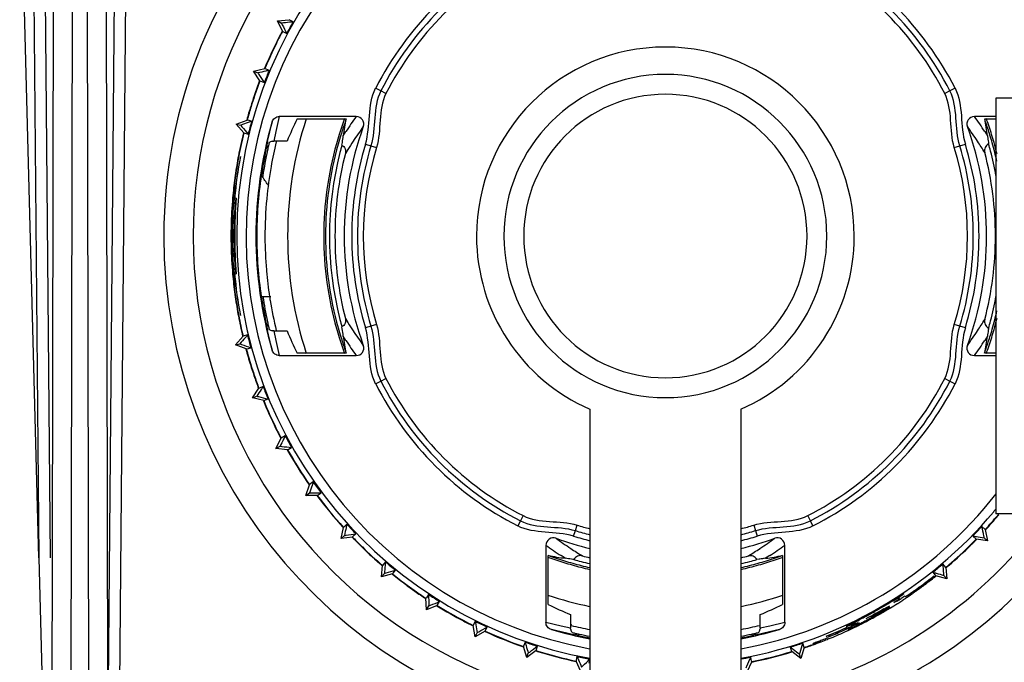
# Model space of a CAD drawing. Units: millimetres. Extents: x -3 to 1189, y 0 to 841.
# Drawn here: x 1077 to 1103, y 575 to 592 of the extents above; entities that cross this region are included whole.
import ezdxf

# ---------------------------------------------------------------- set-up
doc = ezdxf.new("R2010")
doc.units = ezdxf.units.MM
doc.header["$LTSCALE"] = 65.395
doc.layers.add('00_NO_DMX', color=7, linetype='CONTINUOUS')
doc.layers.add('7_ALL_FEATURES', color=7, linetype='CONTINUOUS')

msp = doc.modelspace()

# ---------------------------------------------------------------- linework, layer by layer
at = {"layer": '00_NO_DMX', "color": 9, "linetype": 'Continuous'}
for p, q in [((1077.688, 600.113), (1077.886, 577.457)), ((1077.99, 599.82), (1078.186, 577.46)), ((1078.248, 577.457), (1078.285, 596.927)), ((1079.656, 596.927), (1079.705, 571.648)), ((1078.729, 567.874), (1078.784, 596.832)), ((1079.157, 596.832), (1079.212, 567.879)), ((1079.705, 571.648), (1079.92, 596.273)), ((1080.004, 571.645), (1080.219, 596.27)), ((1086.937, 589.813), (1086.801, 589.882)), ((1102.14, 589.882), (1102.004, 589.813)), ((1087.074, 589.743), (1086.937, 589.813)), ((1102.004, 589.813), (1101.867, 589.743)), ((1084.251, 589.136), (1084.157, 588.736)), ((1083.964, 588.585), (1084.06, 588.993)), ((1083.941, 588.473), (1083.964, 588.585)), ((1083.941, 588.473), (1083.964, 588.585)), ((1084.157, 588.736), (1084.106, 588.485)), ((1085.945, 588.627), (1086.014, 588.736)), ((1102.927, 588.736), (1102.997, 588.627)), ((1083.898, 588.25), (1083.918, 588.362)), ((1083.898, 588.25), (1083.918, 588.362)), ((1086.53, 588.402), (1086.676, 588.357)), ((1086.676, 588.357), (1086.822, 588.313)), ((1102.119, 588.313), (1102.265, 588.357)), ((1102.265, 588.357), (1102.412, 588.402)), ((1086.067, 588.267), (1086.001, 588.159)), ((1086.067, 588.267), (1086.001, 588.159)), ((1083.918, 583.587), (1083.898, 583.699)), ((1083.918, 583.587), (1083.898, 583.698)), ((1086.001, 583.79), (1086.067, 583.682)), ((1086.001, 583.79), (1086.067, 583.682)), ((1086.822, 583.636), (1086.676, 583.591)), ((1102.265, 583.591), (1102.119, 583.636)), ((1083.964, 583.364), (1083.941, 583.475)), ((1083.964, 583.364), (1083.941, 583.475)), ((1084.06, 582.956), (1083.964, 583.364)), ((1084.106, 583.464), (1084.157, 583.213)), ((1086.676, 583.591), (1086.53, 583.546)), ((1102.412, 583.546), (1102.265, 583.591)), ((1084.157, 583.213), (1084.251, 582.813)), ((1086.014, 583.213), (1085.945, 583.321)), ((1102.997, 583.321), (1102.927, 583.213)), ((1086.801, 582.067), (1086.937, 582.136)), ((1086.937, 582.136), (1087.074, 582.206)), ((1101.867, 582.206), (1102.004, 582.136)), ((1102.004, 582.136), (1102.14, 582.067)), ((1090.632, 578.441), (1090.563, 578.305)), ((1090.702, 578.578), (1090.632, 578.441)), ((1098.309, 578.441), (1098.239, 578.578)), ((1098.378, 578.305), (1098.309, 578.441)), ((1092.043, 578.033), (1092.088, 578.18)), ((1092.088, 578.18), (1092.132, 578.326)), ((1096.809, 578.326), (1096.854, 578.18)), ((1096.854, 578.18), (1096.898, 578.033)), ((1078.237, 571.648), (1078.248, 577.457)), ((1091.817, 577.448), (1091.709, 577.518)), ((1097.232, 577.518), (1097.124, 577.448)), ((1091.309, 575.755), (1091.709, 575.661)), ((1091.86, 575.468), (1091.452, 575.564)), ((1091.709, 575.661), (1091.96, 575.61)), ((1096.981, 575.61), (1097.232, 575.661)), ((1097.489, 575.564), (1097.081, 575.468)), ((1097.232, 575.661), (1097.632, 575.755)), ((1091.967, 575.445), (1091.86, 575.468)), ((1091.967, 575.445), (1091.86, 575.468)), ((1092.181, 575.404), (1092.074, 575.424)), ((1092.181, 575.404), (1092.074, 575.424)), ((1096.867, 575.424), (1096.76, 575.404)), ((1096.867, 575.424), (1096.76, 575.404)), ((1097.081, 575.468), (1096.974, 575.445)), ((1097.081, 575.468), (1096.974, 575.445))]:
    msp.add_line(p, q, dxfattribs=at)
at = {"layer": '00_NO_DMX', "color": 7, "linetype": 'Continuous'}
for p, q in [((1077.886, 577.457), (1077.378, 596.903)), ((1084.203, 591.666), (1084.508, 591.697)), ((1084.525, 591.687), (1084.508, 591.697)), ((1084.338, 591.391), (1084.203, 591.666)), ((1084.203, 591.666), (1084.309, 591.607)), ((1084.615, 591.637), (1084.525, 591.687)), ((1084.338, 591.391), (1084.342, 591.389)), ((1084.342, 591.389), (1084.446, 591.331)), ((1083.571, 590.334), (1083.869, 590.403)), ((1083.983, 590.357), (1083.869, 590.403)), ((1083.739, 590.078), (1083.571, 590.334)), ((1083.571, 590.334), (1083.683, 590.289)), ((1083.739, 590.078), (1083.758, 590.071)), ((1083.758, 590.071), (1083.853, 590.033)), ((1086.288, 589.136), (1084.251, 589.136)), ((1103.221, 589.136), (1102.653, 589.136)), ((1083.11, 588.934), (1083.397, 589.04)), ((1083.11, 588.934), (1083.309, 588.701)), ((1083.11, 588.934), (1083.228, 588.903)), ((1083.416, 589.035), (1083.397, 589.04)), ((1083.516, 589.009), (1083.416, 589.035)), ((1084.725, 589.075), (1086.018, 589.075)), ((1102.924, 589.075), (1103.221, 589.075)), ((1083.309, 588.701), (1083.428, 588.67)), ((1084.455, 588.485), (1084.106, 588.485)), ((1084.172, 588.485), (1084.167, 588.465)), ((1084.174, 588.485), (1084.168, 588.465)), ((1083.112, 586.974), (1083.068, 586.974)), ((1082.998, 585.974), (1083.039, 585.974)), ((1083.068, 584.974), (1083.112, 584.974)), ((1083.909, 585.076), (1083.91, 585.063)), ((1083.91, 585.063), (1083.911, 585.049)), ((1083.911, 585.076), (1083.911, 585.063)), ((1083.911, 585.063), (1083.911, 585.049)), ((1083.774, 584.375), (1083.815, 584.375)), ((1083.815, 584.375), (1084.026, 584.375)), ((1083.41, 583.356), (1083.29, 583.326)), ((1084.106, 583.464), (1084.455, 583.464)), ((1084.17, 583.474), (1084.173, 583.462)), ((1084.178, 583.476), (1084.18, 583.464)), ((1083.09, 583.095), (1083.29, 583.326)), ((1083.09, 583.095), (1083.207, 583.124)), ((1083.376, 582.987), (1083.09, 583.095)), ((1083.376, 582.987), (1083.396, 582.992)), ((1083.396, 582.992), (1083.496, 583.017)), ((1086.018, 582.874), (1084.725, 582.874)), ((1103.221, 582.874), (1102.924, 582.874)), ((1084.251, 582.813), (1086.288, 582.813)), ((1102.653, 582.813), (1103.221, 582.813)), ((1083.54, 581.691), (1083.711, 581.945)), ((1083.728, 581.952), (1083.711, 581.945)), ((1083.825, 581.99), (1083.728, 581.952)), ((1083.54, 581.691), (1083.653, 581.735)), ((1083.838, 581.62), (1083.54, 581.691)), ((1083.838, 581.62), (1083.953, 581.664)), ((1092.471, 581.392), (1092.471, 575.057)), ((1096.471, 581.392), (1096.471, 574.808)), ((1084.163, 580.355), (1084.3, 580.629)), ((1084.301, 580.629), (1084.3, 580.629)), ((1084.408, 580.688), (1084.301, 580.629)), ((1084.163, 580.355), (1084.27, 580.413)), ((1084.468, 580.321), (1084.163, 580.355)), ((1084.468, 580.321), (1084.484, 580.33)), ((1084.484, 580.33), (1084.576, 580.38)), ((1085.15, 579.468), (1085.054, 579.398)), ((1084.949, 579.107), (1085.051, 579.396)), ((1085.054, 579.398), (1085.051, 579.396)), ((1085.255, 579.112), (1085.355, 579.184)), ((1084.949, 579.107), (1085.047, 579.178)), ((1085.255, 579.112), (1084.949, 579.107)), ((1085.255, 579.112), (1085.255, 579.112)), ((1085.885, 577.968), (1085.949, 578.267)), ((1085.965, 578.282), (1085.949, 578.267)), ((1086.039, 578.351), (1085.965, 578.282)), ((1102.925, 578.22), (1102.849, 578.293)), ((1102.938, 578.208), (1102.925, 578.22)), ((1102.938, 578.208), (1103, 577.908)), ((1085.885, 577.968), (1085.974, 578.051)), ((1086.188, 578.011), (1085.885, 577.968)), ((1086.188, 578.011), (1086.192, 578.015)), ((1086.192, 578.015), (1086.278, 578.095)), ((1102.608, 578.038), (1102.698, 577.954)), ((1103, 577.908), (1102.698, 577.954)), ((1103, 577.908), (1102.912, 577.992)), ((1091.309, 577.791), (1091.309, 575.755)), ((1097.632, 575.755), (1097.632, 577.791)), ((1077.886, 577.457), (1078.012, 572.643)), ((1087.061, 577.355), (1086.982, 577.26)), ((1091.37, 576.229), (1091.37, 577.521)), ((1097.124, 577.448), (1096.892, 577.415)), ((1097.571, 577.521), (1097.571, 576.229)), ((1086.956, 576.955), (1086.982, 577.26)), ((1087.265, 577.053), (1087.33, 577.131)), ((1101.898, 577.208), (1101.82, 577.303)), ((1101.898, 577.208), (1101.922, 576.903)), ((1086.956, 576.955), (1087.034, 577.048)), ((1087.251, 577.036), (1086.956, 576.955)), ((1087.251, 577.036), (1087.265, 577.053)), ((1101.549, 577.081), (1101.611, 577.006)), ((1101.611, 577.006), (1101.616, 577)), ((1101.616, 577), (1101.627, 576.986)), ((1101.922, 576.903), (1101.627, 576.986)), ((1101.922, 576.903), (1101.845, 576.997)), ((1101.098, 576.618), (1101.043, 576.58)), ((1088.143, 576.405), (1088.134, 576.39)), ((1088.146, 576.084), (1088.134, 576.39)), ((1088.2, 576.494), (1088.143, 576.405)), ((1100.83, 576.438), (1100.811, 576.426)), ((1100.839, 576.424), (1100.843, 576.427)), ((1100.843, 576.427), (1100.847, 576.429)), ((1088.428, 576.202), (1088.146, 576.084)), ((1088.146, 576.084), (1088.211, 576.187)), ((1088.428, 576.202), (1088.495, 576.305)), ((1100.025, 576.052), (1100.013, 576.045)), ((1100.033, 576.057), (1100.025, 576.052)), ((1100.034, 576.054), (1100.026, 576.05)), ((1100.413, 576.16), (1100.404, 576.154)), ((1091.96, 575.959), (1091.96, 575.706)), ((1096.981, 575.709), (1096.981, 575.959)), ((1099.788, 575.858), (1099.801, 575.865)), ((1100.014, 576.043), (1100.026, 576.05)), ((1100.061, 576.005), (1100.068, 576.009)), ((1100.068, 575.992), (1100.083, 576)), ((1089.438, 575.783), (1089.385, 575.672)), ((1089.435, 575.37), (1089.385, 575.672)), ((1089.701, 575.521), (1089.708, 575.537)), ((1089.708, 575.537), (1089.754, 575.633)), ((1091.953, 575.678), (1091.978, 575.672)), ((1091.96, 575.706), (1091.985, 575.699)), ((1091.96, 575.706), (1091.96, 575.61)), ((1096.981, 575.61), (1096.981, 575.709)), ((1099.392, 575.721), (1099.29, 575.67)), ((1099.418, 575.733), (1099.392, 575.721)), ((1099.428, 575.728), (1099.424, 575.736)), ((1089.701, 575.521), (1089.435, 575.37)), ((1089.435, 575.37), (1089.487, 575.479)), ((1098.58, 575.271), (1098.573, 575.268)), ((1098.6, 575.279), (1098.58, 575.271)), ((1098.727, 575.386), (1098.729, 575.384)), ((1098.782, 575.354), (1098.777, 575.352)), ((1098.786, 575.37), (1098.787, 575.368)), ((1090.718, 575.121), (1090.716, 575.115)), ((1090.804, 574.822), (1090.716, 575.115)), ((1090.755, 575.232), (1090.718, 575.121)), ((1091.049, 575.006), (1091.087, 575.123)), ((1092.471, 575.057), (1092.471, 574.808)), ((1097.778, 575.1), (1097.814, 574.988)), ((1098.149, 575.089), (1098.059, 574.797)), ((1098.149, 575.089), (1098.112, 575.207)), ((1091.049, 575.006), (1090.804, 574.822)), ((1090.804, 574.822), (1090.842, 574.937)), ((1092.111, 574.751), (1092.107, 574.73)), ((1092.13, 574.851), (1092.111, 574.751)), ((1092.452, 574.67), (1092.471, 574.768)), ((1092.471, 574.808), (1092.471, 571.392)), ((1096.471, 574.808), (1096.471, 571.392)), ((1096.753, 574.731), (1096.733, 574.835)), ((1097.814, 574.988), (1097.816, 574.982)), ((1098.059, 574.797), (1097.816, 574.982)), ((1098.059, 574.797), (1098.022, 574.912)), ((1092.229, 574.453), (1092.107, 574.73)), ((1096.756, 574.714), (1096.63, 574.435)), ((1096.756, 574.714), (1096.753, 574.731))]:
    msp.add_line(p, q, dxfattribs=at)
at = {"layer": '00_NO_DMX', "color": 9, "linetype": 'Continuous'}
for points in [[(1083.964, 588.585), (1083.994, 588.721), (1084.026, 588.857), (1084.06, 588.992)], [(1084.06, 582.956), (1084.026, 583.092), (1083.994, 583.228), (1083.964, 583.364)], [(1091.86, 575.468), (1091.724, 575.498), (1091.588, 575.53), (1091.453, 575.563)], [(1097.489, 575.563), (1097.353, 575.53), (1097.217, 575.498), (1097.081, 575.468)]]:
    msp.add_lwpolyline(points, dxfattribs=at)
at = {"layer": '00_NO_DMX', "color": 7, "linetype": 'Continuous'}
msp.add_lwpolyline([(1097.124, 577.448), (1097.052, 577.438), (1096.974, 577.427), (1096.892, 577.415)], dxfattribs=at)
for centre, radius, start, end in [((1094.471, 585.974), 12.5, 72.0218, 260.7931), ((1094.471, 585.974), 11.347, 90, 180), ((1094.471, 585.974), 11.347, 22.5451, 90), ((1094.471, 585.974), 13.279, 135.3805, 180), ((1094.471, 585.974), 8.607, 117, 153), ((1094.471, 585.974), 8.607, 27, 63), ((1094.471, 585.974), 8.455, 117, 153), ((1094.471, 585.974), 8.301, 117, 153), ((1094.471, 585.974), 8.301, 27, 63), ((1094.471, 585.974), 8.455, 27, 63), ((1094.471, 585.974), 11.367, 150.1227, 151.8773), ((1094.471, 585.974), 11.5, 152.1686, 153.6697), ((1094.471, 585.974), 11.49, 152.1707, 153.672), ((1094.471, 585.974), 11.5, 151.8715, 152.1686), ((1094.471, 585.974), 11.49, 151.8726, 152.1707), ((1094.471, 585.974), 11.5, 153.6697, 157.3209), ((1094.471, 585.974), 11.49, 153.672, 157.3274), ((1094.471, 585.974), 5, 0, 180), ((1094.471, 585.974), 11.367, 157.3227, 159.0773), ((1094.471, 585.974), 4.275, 0, 180), ((1094.471, 585.974), 11.5, 159.0706, 161.1644), ((1094.471, 585.974), 11.49, 159.0726, 161.166), ((1094.471, 585.974), 11.5, 161.1644, 162.6589), ((1094.471, 585.974), 11.49, 161.166, 162.6602), ((1094.471, 585.974), 3.75, 0, 180), ((1094.471, 585.974), 11.5, 162.6589, 164.5211), ((1094.471, 585.974), 11.49, 162.6602, 164.5274), ((1086.288, 588.937), 0.199, 340.008, 90.0054), ((1102.653, 588.937), 0.199, 89.9936, 199.9686), ((1094.471, 585.974), 11.367, 164.5227, 166.2773), ((1094.471, 585.974), 10.84, 163.8343, 180), ((1094.471, 585.974), 10, 161.9133, 180), ((1094.471, 585.974), 9.045, 159.9227, 162.7481), ((1094.471, 585.974), 8.997, 160.3805, 162.729), ((1094.471, 585.974), 8.504, 160.0957, 180), ((1094.471, 585.974), 8.504, 0, 19.9049), ((1094.234, 587.429), 8.845, 7.7892, 10.7252), ((1094.471, 585.974), 8.997, 17.2681, 19.5932), ((1094.471, 585.974), 9.045, 17.2552, 20.0767), ((1094.471, 585.974), 11.5, 166.2688, 169.416), ((1094.471, 585.974), 11.49, 166.2726, 169.4245), ((1094.471, 585.974), 9.045, 162.7481, 164.3301), ((1094.471, 585.974), 8.997, 162.729, 164.3182), ((1094.471, 585.974), 8.997, 15.8851, 17.2681), ((1094.471, 585.974), 9.045, 15.8806, 17.2552), ((1084.094, 588.206), 0.202, 130.3851, 142.7567), ((1094.471, 585.974), 10.775, 167.2093, 167.8524), ((1094.471, 585.974), 10.775, 167.0603, 167.2086), ((1094.471, 585.974), 10.775, 166.7636, 167.0603), ((1084.107, 588.286), 0.199, 115.7994, 128.64), ((1084.107, 588.285), 0.2, 102.9394, 115.7393), ((1094.48, 585.972), 10.61, 166.4112, 170.0046), ((1094.471, 585.974), 9.045, 164.3301, 180), ((1094.471, 585.974), 8.997, 164.3182, 180), ((1094.471, 585.974), 8.893, 164.3089, 165.6138), ((1094.471, 585.974), 8.304, 163, 180), ((1094.471, 585.974), 8.151, 163, 180), ((1094.471, 585.974), 7.998, 163, 197), ((1094.471, 585.974), 7.998, 343, 17), ((1094.471, 585.974), 8.151, 0, 17), ((1094.471, 585.974), 8.304, 0, 17), ((1094.471, 585.974), 8.897, 14.6219, 15.8996), ((1094.471, 585.974), 8.997, 12.6898, 15.8851), ((1094.471, 585.974), 9.045, 13.9004, 15.8806), ((1094.471, 585.974), 11.446, 169.4262, 174.9885), ((1094.471, 585.974), 11.5, 169.416, 169.683), ((1094.471, 585.974), 11.49, 169.4245, 169.6849), ((1094.471, 585.974), 10.815, 167.8529, 171.4935), ((1094.471, 585.974), 10.775, 167.8524, 171.4955), ((1094.471, 585.974), 8.893, 165.6138, 194.3862), ((1094.471, 585.974), 8.747, 165.5389, 180), ((1094.471, 585.974), 8.738, 0, 14.6487), ((1094.471, 585.974), 8.897, 10.3714, 14.6219), ((1094.471, 585.974), 11.5, 169.683, 172.3231), ((1094.471, 585.974), 11.49, 169.6849, 172.3264), ((1094.452, 585.977), 10.581, 170.0038, 174.656), ((1094.485, 585.973), 10.831, 171.4982, 179.9927), ((1081.452, 585.722), 2.97, 37.5131, 38.5835), ((1081.444, 585.716), 2.98, 32.0035, 37.5109), ((1094.471, 585.974), 10.775, 171.4955, 171.6986), ((1094.471, 585.974), 11.5, 172.3231, 174.9576), ((1094.471, 585.974), 11.49, 172.3264, 174.9559), ((1094.471, 585.974), 11.5, 174.9576, 178.6634), ((1094.471, 585.974), 11.49, 175.4242, 178.6743), ((1094.471, 585.974), 11.49, 174.9559, 175.4242), ((1094.471, 585.974), 11.402, 174.9693, 180), ((1094.493, 585.975), 10.622, 174.6679, 180.1844), ((1094.471, 585.974), 11.5, 178.6634, 179.9613), ((1094.471, 585.974), 11.49, 178.6743, 180), ((1094.471, 585.974), 13.279, 180, 261.3127), ((1094.471, 585.974), 11.5, 179.9613, 180), ((1094.471, 585.974), 11.5, 180, 180.0384), ((1094.471, 585.974), 11.5, 180.0384, 181.3122), ((1094.471, 585.974), 11.49, 180, 181.3037), ((1094.471, 585.974), 11.402, 180, 185.0307), ((1094.471, 585.974), 11.347, 180, 259.845), ((1094.471, 585.974), 10.84, 180, 196.1656), ((1094.485, 585.975), 10.831, 180.0044, 188.4989), ((1094.471, 585.974), 10, 180, 198.0834), ((1094.471, 585.974), 9.045, 180, 195.6743), ((1094.471, 585.974), 8.997, 180, 195.6777), ((1094.471, 585.974), 8.747, 180, 194.4611), ((1094.471, 585.974), 8.504, 180, 199.9049), ((1094.471, 585.974), 8.304, 180, 197), ((1094.471, 585.974), 8.151, 180, 197), ((1094.471, 585.974), 5, 180, 246.4218), ((1094.471, 585.974), 4.275, 180, 360), ((1094.471, 585.974), 3.75, 180, 360), ((1094.471, 585.974), 5, 293.5782, 360), ((1094.471, 585.974), 8.151, 343, 360), ((1094.471, 585.974), 8.304, 343, 360), ((1094.471, 585.974), 8.504, 340.0957, 360), ((1094.471, 585.974), 8.738, 345.351, 360), ((1094.471, 585.974), 11.5, 181.3122, 185.02), ((1094.471, 585.974), 11.49, 181.3037, 184.4424), ((1094.505, 585.974), 10.634, 180.1766, 184.8422), ((1094.471, 585.974), 11.5, 185.02, 187.7238), ((1094.471, 585.974), 11.49, 184.4424, 185.0172), ((1094.471, 585.974), 11.49, 185.0172, 187.7233), ((1094.471, 585.974), 11.446, 185.0115, 190.5738), ((1094.433, 585.969), 10.562, 184.9987, 188.7114), ((1094.471, 585.974), 11.5, 187.7238, 190.3121), ((1094.471, 585.974), 11.49, 187.7233, 190.3123), ((1094.471, 585.974), 10.815, 188.5065, 192.1471), ((1094.471, 585.974), 10.775, 188.5387, 192.1474), ((1094.468, 585.974), 10.598, 188.7097, 189.2447), ((1094.479, 585.976), 10.608, 189.2462, 193.6442), ((1094.471, 585.974), 8.897, 345.378, 349.6286), ((1094.471, 585.974), 11.5, 190.3121, 190.581), ((1094.471, 585.974), 11.49, 190.3123, 190.5743), ((1094.471, 585.974), 8.997, 344.1109, 347.3034), ((1094.471, 585.974), 11.5, 190.581, 193.3259), ((1094.471, 585.974), 11.49, 190.5743, 193.3274), ((1084.095, 583.743), 0.203, 217.2171, 229.5769), ((1094.471, 585.974), 10.775, 192.1474, 192.7908), ((1094.471, 585.974), 8.893, 194.3862, 195.691), ((1094.471, 585.974), 8.897, 344.1005, 345.378), ((1094.471, 585.974), 9.045, 344.1238, 346.1009), ((1094.471, 585.974), 11.367, 193.3227, 195.0773), ((1094.471, 585.974), 10.775, 192.7908, 192.9393), ((1094.471, 585.974), 10.775, 192.9393, 193.2364), ((1084.107, 583.663), 0.199, 231.3609, 244.1997), ((1084.107, 583.664), 0.2, 244.2604, 257.0608), ((1094.471, 585.974), 9.045, 195.6743, 197.2552), ((1094.471, 585.974), 8.997, 195.6777, 197.2681), ((1094.471, 585.974), 8.997, 342.729, 344.1109), ((1094.471, 585.974), 9.045, 342.7481, 344.1238), ((1094.471, 585.974), 9.045, 197.2552, 200.0767), ((1094.471, 585.974), 8.997, 197.2681, 199.5932), ((1094.233, 584.52), 8.845, 349.2748, 352.2108), ((1094.471, 585.974), 8.997, 340.3805, 342.729), ((1094.471, 585.974), 9.045, 339.9227, 342.7481), ((1094.471, 585.974), 11.5, 195.075, 197.209), ((1094.471, 585.974), 11.49, 195.0726, 197.2089), ((1086.288, 583.011), 0.199, 269.9936, 19.9686), ((1102.653, 583.011), 0.199, 160.008, 270.0054), ((1094.471, 585.974), 11.5, 197.209, 198.7013), ((1094.471, 585.974), 11.49, 197.2089, 198.7011), ((1094.471, 585.974), 11.5, 198.7013, 200.5256), ((1094.471, 585.974), 11.49, 198.7011, 200.5274), ((1094.471, 585.974), 8.607, 207, 243), ((1094.471, 585.974), 8.455, 207, 243), ((1094.471, 585.974), 8.301, 207, 243), ((1094.471, 585.974), 8.301, 297, 333), ((1094.471, 585.974), 8.455, 297, 333), ((1094.471, 585.974), 8.607, 297, 333), ((1094.471, 585.974), 11.367, 200.5227, 202.2773), ((1094.471, 585.974), 11.5, 202.2746, 206.2122), ((1094.471, 585.974), 11.49, 202.2726, 206.2108), ((1094.471, 585.974), 11.5, 206.2122, 206.9851), ((1094.471, 585.974), 11.49, 206.2108, 207.7274), ((1094.471, 585.974), 11.5, 206.9851, 207.7283), ((1094.471, 585.974), 11.367, 207.7227, 209.4773), ((1094.471, 585.974), 11.5, 209.4695, 214.9242), ((1094.471, 585.974), 11.49, 209.4726, 214.9274), ((1094.471, 585.974), 11.367, 214.9227, 216.6773), ((1094.471, 585.974), 11.5, 216.6691, 222.1272), ((1094.471, 585.974), 11.49, 216.6726, 222.1274), ((1094.471, 585.974), 11.347, 280.155, 320), ((1094.471, 585.974), 11.347, 320, 320.5081), ((1094.471, 585.974), 11.49, 317.4726, 319.971), ((1094.471, 585.974), 11.5, 317.4706, 319.9731), ((1094.471, 585.974), 11.49, 319.971, 320.224), ((1094.471, 585.974), 11.5, 319.9731, 320.133), ((1094.471, 585.974), 11.367, 222.1227, 223.8773), ((1094.471, 585.974), 8.151, 253, 255.7961), ((1094.471, 585.974), 7.998, 253, 255.5182), ((1094.471, 585.974), 7.998, 284.4818, 287), ((1094.471, 585.974), 8.151, 284.2039, 287), ((1094.471, 585.974), 11.367, 315.7227, 317.4773), ((1094.471, 585.974), 11.5, 223.8737, 224.2335), ((1094.471, 585.974), 11.49, 223.8726, 224.2338), ((1094.471, 585.974), 11.5, 224.2335, 225.7261), ((1094.471, 585.974), 11.49, 224.2338, 225.7259), ((1091.507, 577.791), 0.199, 70.005, 180.0048), ((1094.471, 585.974), 8.504, 250.0958, 256.398), ((1094.471, 585.974), 8.304, 253, 256.0633), ((1094.471, 585.974), 8.304, 283.9367, 287), ((1094.471, 585.974), 8.504, 283.602, 289.9046), ((1097.434, 577.791), 0.199, 359.995, 109.9746), ((1094.471, 585.974), 11.49, 314.2467, 315.7274), ((1094.471, 585.974), 11.5, 315.0274, 315.7272), ((1094.471, 585.974), 11.5, 225.7261, 229.3281), ((1094.471, 585.974), 11.49, 225.7259, 229.3274), ((1094.471, 585.974), 12.5, 279.2069, 318.0898), ((1094.471, 585.974), 11.49, 310.2726, 314.2467), ((1094.471, 585.974), 11.5, 310.2703, 314.2462), ((1094.471, 585.974), 11.5, 314.2462, 315.0274), ((1094.471, 585.974), 9.045, 249.8599, 252.6981), ((1093.016, 586.212), 8.845, 259.2748, 262.2108), ((1094.471, 585.974), 8.997, 249.8552, 251.285), ((1094.471, 585.974), 8.997, 251.285, 252.7102), ((1094.471, 585.974), 8.997, 252.7102, 254.1773), ((1094.471, 585.974), 8.895, 254.204, 255.4708), ((1094.471, 585.974), 8.895, 255.4708, 256.9945), ((1094.471, 585.974), 8.743, 255.445, 256.7688), ((1094.471, 585.974), 8.743, 283.2312, 284.555), ((1094.471, 585.974), 8.895, 283.0055, 284.5292), ((1094.471, 585.974), 8.895, 284.5292, 285.796), ((1094.471, 585.974), 8.997, 285.8264, 287.2929), ((1095.925, 586.211), 8.845, 277.7892, 280.7252), ((1094.471, 585.974), 8.997, 287.2929, 288.7319), ((1094.471, 585.974), 9.045, 287.298, 290.1378), ((1094.471, 585.974), 8.997, 288.7319, 290.1462), ((1094.471, 585.974), 11.367, 229.3227, 231.0773), ((1094.471, 585.974), 9.045, 252.6981, 254.1569), ((1094.471, 585.974), 9.045, 254.1569, 257.2017), ((1094.471, 585.974), 8.997, 254.1773, 257.1368), ((1094.471, 585.974), 8.997, 282.8668, 285.8264), ((1094.471, 585.974), 9.045, 282.7946, 285.8387), ((1094.471, 585.974), 9.045, 285.8387, 287.298), ((1094.471, 585.974), 11.367, 308.5227, 310.2773), ((1094.471, 585.974), 11.5, 231.0768, 233.289), ((1094.471, 585.974), 11.49, 231.0726, 233.2884), ((1094.471, 585.974), 11.49, 306.022, 307.555), ((1094.471, 585.974), 11.5, 306.0766, 307.5586), ((1093.794, 586.814), 12.543, 306.4759, 308.3721), ((1094.471, 585.974), 11.49, 307.555, 308.3191), ((1094.471, 585.974), 11.5, 307.5586, 308.327), ((1094.471, 585.974), 11.49, 308.3191, 308.5274), ((1094.471, 585.974), 11.5, 308.327, 308.5228), ((1094.471, 585.974), 11.5, 233.289, 234.8006), ((1094.471, 585.974), 11.49, 233.2884, 234.8), ((1094.471, 585.974), 11.5, 234.8006, 236.5258), ((1094.471, 585.974), 11.49, 234.8, 236.5274), ((1094.471, 585.974), 13.279, 278.6872, 315.6438), ((1091.444, 590.75), 17.115, 303.4283, 304.1145), ((1094.471, 585.974), 11.5, 304.903, 305.3029), ((1093.546, 587.154), 12.963, 305.6329, 306.2646), ((1094.471, 585.974), 11.49, 305.3055, 306.022), ((1094.471, 585.974), 11.5, 305.3029, 306.0175), ((1093.852, 586.736), 12.446, 306.2671, 306.476), ((1094.471, 585.974), 11.5, 306.0175, 306.0766), ((1094.471, 585.974), 11.367, 236.5227, 238.2773), ((1094.471, 585.974), 10, 251.8776, 258.4335), ((1094.471, 585.974), 10, 281.5703, 288.1234), ((1092.427, 589.405), 15.365, 301.5473, 301.9726), ((1095.959, 583.511), 8.506, 302.3114, 303.5622), ((1095.857, 583.67), 8.739, 302.235, 303.4743), ((1090.15, 593.05), 19.663, 301.9765, 302.2219), ((1096.156, 583.206), 8.204, 302.8206, 303.5147), ((1094.471, 585.974), 11.5, 302.3287, 302.9713), ((1094.471, 585.974), 11.5, 302.9713, 303.5349), ((1094.471, 585.974), 11.5, 303.5349, 303.662), ((1092.928, 588.515), 14.433, 303.1981, 303.3997), ((1094.471, 585.974), 11.5, 303.662, 303.8295), ((1094.471, 585.974), 11.5, 303.8295, 304.1519), ((1094.471, 585.974), 11.5, 304.1519, 304.903), ((1094.471, 585.974), 11.5, 238.274, 242.3281), ((1094.471, 585.974), 11.49, 238.2726, 242.3274), ((1093.688, 587.347), 12.951, 299.335, 301.5563), ((1094.819, 585.354), 10.718, 299.6864, 300.4815), ((1095.054, 584.938), 10.253, 299.6945, 300.6401), ((1094.835, 585.326), 10.701, 299.6873, 300.4842), ((1094.471, 585.974), 11.473, 299.6663, 300.4064), ((1094.471, 585.974), 11.5, 299.7365, 300.4104), ((1095.033, 584.988), 10.309, 300.4869, 300.6505), ((1094.471, 585.974), 11.473, 300.4064, 300.5544), ((1095.592, 584.03), 9.198, 300.6406, 301.5599), ((1095.153, 584.787), 10.075, 300.6502, 300.8616), ((1094.471, 585.974), 11.5, 300.4104, 300.5587), ((1094.471, 585.974), 11.473, 300.5544, 300.9979), ((1094.471, 585.974), 11.5, 300.5587, 301.0004), ((1095.152, 584.788), 10.077, 300.8627, 301.1651), ((1094.471, 585.974), 11.473, 300.9979, 301.1424), ((1094.471, 585.974), 11.5, 301.0004, 301.1488), ((1094.471, 585.974), 11.5, 301.1488, 301.1944), ((1094.471, 585.974), 11.5, 301.1944, 302.2918), ((1094.471, 585.974), 11.5, 302.2918, 302.3287), ((1094.471, 585.974), 11.49, 242.3274, 243.7274), ((1095.611, 583.804), 8.932, 295.2973, 296.5794), ((1092.749, 589.228), 15.053, 296.6054, 296.8789), ((1093.819, 587.146), 12.712, 296.8212, 299.1591), ((1094.471, 585.974), 11.473, 296.9467, 297.5789), ((1094.471, 585.974), 11.473, 297.5789, 297.7276), ((1094.471, 585.974), 11.5, 297.6065, 297.7532), ((1095.023, 584.973), 10.286, 297.6829, 298.1015), ((1094.471, 585.974), 11.473, 297.7276, 297.9856), ((1094.471, 585.974), 11.5, 297.7532, 298.2065), ((1094.471, 585.974), 11.473, 297.9856, 298.1866), ((1094.904, 585.195), 10.538, 298.1004, 298.2694), ((1094.471, 585.974), 11.473, 298.1866, 298.3287), ((1094.801, 585.388), 10.756, 298.2705, 298.9565), ((1094.82, 585.354), 10.733, 298.2537, 298.9539), ((1094.471, 585.974), 11.5, 298.2065, 298.3424), ((1094.471, 585.974), 11.473, 298.3287, 298.9809), ((1094.471, 585.974), 11.5, 298.3424, 298.9957), ((1094.759, 585.464), 10.843, 298.9552, 299.1511), ((1094.743, 585.494), 10.893, 298.9517, 299.1471), ((1094.471, 585.974), 11.473, 298.9809, 299.1661), ((1094.768, 585.448), 10.825, 299.1511, 299.273), ((1094.471, 585.974), 11.5, 298.9957, 299.1904), ((1094.747, 585.487), 10.885, 299.1471, 299.2699), ((1094.471, 585.974), 11.473, 299.1661, 299.2814), ((1094.719, 585.528), 10.919, 299.3335, 299.6895), ((1094.471, 585.974), 11.5, 299.1904, 299.2908), ((1094.471, 585.974), 11.473, 299.2814, 299.564), ((1094.762, 585.452), 10.847, 299.3734, 299.6903), ((1094.471, 585.974), 11.5, 299.2908, 299.5166), ((1094.471, 585.974), 11.473, 299.564, 299.6663), ((1094.471, 585.974), 11.5, 299.5166, 299.6694), ((1094.471, 585.974), 11.5, 299.6694, 299.7365), ((1094.471, 585.974), 11.5, 242.3281, 243.1138), ((1094.471, 585.974), 11.5, 243.1138, 243.7284), ((1094.471, 585.974), 11.367, 243.7227, 245.4773), ((1094.471, 585.974), 10.84, 253.8343, 259.3674), ((1092.16, 575.611), 0.2, 192.9395, 205.7394), ((1094.47, 585.971), 10.597, 256.3973, 259.1216), ((1094.471, 585.974), 10.84, 280.6326, 286.1655), ((1094.471, 585.976), 10.601, 280.9077, 283.6265), ((1096.781, 575.611), 0.2, 334.2604, 347.0608), ((1094.471, 585.974), 11.412, 291.9004, 294.7414), ((1094.471, 585.974), 11.415, 292.5088, 294.8941), ((1094.471, 585.974), 11.449, 294.088, 294.9072), ((1094.471, 585.974), 11.451, 294.0894, 294.9072), ((1094.471, 585.974), 11.5, 294.381, 294.8607), ((1094.471, 585.974), 11.412, 294.7414, 294.8942), ((1094.471, 585.974), 11.473, 294.9065, 295.0354), ((1094.471, 585.974), 11.5, 294.8607, 294.8999), ((1094.471, 585.974), 11.5, 294.8999, 295.0303), ((1094.471, 585.974), 11.453, 295.0631, 295.509), ((1094.471, 585.974), 11.473, 295.0354, 295.0718), ((1094.471, 585.974), 11.475, 295.0726, 295.5176), ((1094.471, 585.974), 11.5, 295.0303, 295.0709), ((1094.471, 585.974), 11.5, 295.0709, 295.8577), ((1095.848, 583.288), 8.378, 294.89, 295.8989), ((1095.868, 583.255), 8.356, 294.8566, 295.7853), ((1095.978, 583.041), 8.131, 294.9721, 296.2655), ((1094.471, 585.974), 11.475, 295.5176, 295.9627), ((1091.289, 592.147), 18.317, 296.3467, 296.6019), ((1095.809, 583.401), 8.544, 295.1358, 296.431), ((1094.471, 585.974), 11.5, 295.8577, 296.1383), ((1094.471, 585.974), 11.475, 295.9627, 296.2373), ((1094.471, 585.974), 11.397, 296.1567, 296.2267), ((1094.471, 585.974), 11.415, 296.162, 296.2381), ((1094.471, 585.974), 11.5, 296.1383, 296.1757), ((1094.471, 585.974), 11.475, 296.2373, 296.4078), ((1094.471, 585.974), 11.5, 296.1757, 296.212), ((1094.471, 585.974), 11.5, 296.212, 296.3609), ((1094.471, 585.974), 11.473, 296.4072, 296.9467), ((1094.471, 585.974), 11.5, 296.3609, 296.3997), ((1094.471, 585.974), 11.5, 296.3997, 296.9028), ((1094.471, 585.974), 11.5, 296.9028, 297.0605), ((1094.471, 585.974), 11.5, 297.0605, 297.6065), ((1094.471, 585.974), 11.5, 245.4711, 250.9302), ((1094.471, 585.974), 11.49, 245.4726, 250.9274), ((1092.159, 575.61), 0.199, 205.7994, 218.64), ((1094.471, 585.974), 10.775, 256.7636, 257.0107), ((1094.471, 585.974), 10.775, 257.0107, 257.1343), ((1094.471, 585.974), 10.775, 257.1343, 257.7808), ((1094.471, 585.974), 10.816, 257.7811, 259.3432), ((1094.471, 585.974), 10.775, 257.7808, 259.3018), ((1094.471, 585.974), 10.775, 280.6982, 282.2192), ((1094.471, 585.974), 10.816, 280.6568, 282.2189), ((1094.471, 585.974), 10.775, 282.2192, 282.8657), ((1094.471, 585.974), 10.775, 282.8657, 282.9893), ((1094.471, 585.974), 10.775, 282.9893, 283.2364), ((1096.782, 575.61), 0.199, 321.3609, 334.1997), ((1094.471, 585.974), 11.5, 291.0285, 291.9034), ((1092.58, 590.262), 16.147, 291.8913, 292.4004), ((1094.471, 585.974), 11.415, 291.9023, 292.5088), ((1093.269, 588.587), 14.336, 292.4054, 292.5939), ((1094.471, 585.974), 11.5, 291.9034, 292.1566), ((1094.471, 585.974), 11.449, 292.1418, 294.088), ((1094.471, 585.974), 11.451, 292.1436, 294.0894), ((1094.471, 585.974), 11.5, 292.1566, 294.381), ((1094.471, 585.974), 11.367, 250.9227, 252.6773), ((1094.471, 585.974), 11.367, 286.9227, 288.6773), ((1094.471, 585.974), 11.49, 288.6726, 289.541), ((1094.471, 585.974), 11.5, 288.6733, 289.5368), ((1094.471, 585.974), 11.49, 289.541, 289.9041), ((1094.471, 585.974), 11.5, 289.5368, 289.8989), ((1094.471, 585.974), 11.49, 289.9041, 291.0354), ((1094.471, 585.974), 11.5, 289.8989, 291.0285), ((1094.471, 585.974), 11.5, 252.6739, 252.9), ((1094.471, 585.974), 11.49, 252.6726, 252.8994), ((1094.471, 585.974), 11.5, 252.9, 258.1319), ((1094.471, 585.974), 11.49, 252.8994, 258.1274), ((1094.471, 585.974), 11.367, 258.1227, 259.8773), ((1094.471, 585.974), 11.367, 280.1344, 281.4773), ((1094.471, 585.974), 11.49, 281.4726, 286.9274), ((1094.471, 585.974), 11.5, 281.4701, 286.9292)]:
    msp.add_arc(centre, radius, start, end, dxfattribs=at)
at = {"layer": '00_NO_DMX', "color": 9, "linetype": 'Continuous'}
for centre, radius, start, end in [((1094.471, 585.974), 11.099, 90, 259.6184), ((1094.471, 585.974), 11.099, 19.2507, 90), ((1095.149, 582.788), 10.901, 144.3822, 146.9304), ((1093.792, 582.788), 10.901, 33.0696, 35.6178), ((1095.127, 582.591), 10.691, 144.0361, 146.5799), ((1093.814, 582.591), 10.691, 33.4201, 35.9639), ((1094.451, 586.332), 10.726, 168.4842, 169.0922), ((1095.156, 582.572), 10.725, 146.5764, 147.9305), ((1093.777, 582.567), 10.735, 31.5543, 33.4227), ((1095.156, 589.377), 10.725, 212.0695, 213.4236), ((1093.777, 589.382), 10.735, 326.5773, 328.4457), ((1094.451, 585.617), 10.726, 190.9078, 191.5158), ((1095.127, 589.358), 10.691, 213.4201, 215.9639), ((1093.814, 589.358), 10.691, 324.0361, 326.5799), ((1095.149, 589.161), 10.901, 213.0696, 215.6178), ((1093.792, 589.161), 10.901, 324.3822, 326.9304), ((1094.471, 585.974), 11.099, 280.3816, 322.1056), ((1097.854, 586.631), 10.691, 234.0361, 236.5799), ((1091.087, 586.631), 10.691, 303.4201, 305.9639), ((1097.657, 586.653), 10.901, 234.3822, 236.9304), ((1097.879, 586.669), 10.737, 236.5772, 238.5253), ((1091.062, 586.669), 10.737, 301.4747, 303.4228), ((1091.284, 586.653), 10.901, 303.0696, 305.6178), ((1094.113, 585.954), 10.726, 258.46, 259.0439), ((1094.828, 585.954), 10.726, 280.9561, 281.54)]:
    msp.add_arc(centre, radius, start, end, dxfattribs=at)
at = {"layer": '00_NO_DMX', "color": 7, "linetype": 'Continuous'}
for centre, major_axis, ratio, start_param, end_param in [((1094.471, 584.134), (0, 11.05), 0.986038, 1.107267, 1.166111), ((1094.471, 587.428), (0, 8.73), 0.986038, 1.381011, 1.43295), ((1094.471, 585.831), (0, 11.474), 0.999922, 1.374011, 1.470532), ((1094.471, 585.831), (0, 11.474), 0.999922, 1.470932, 1.557861), ((1094.471, 585.832), (0, 11.433), 0.999922, 1.470995, 1.558333), ((1094.471, 585.831), (0, 11.474), 0.999922, 1.470532, 1.470932), ((1094.471, 585.831), (0, 11.474), 0.999922, 1.557861, 1.558333), ((1094.471, 586.117), (0, 11.474), 0.999922, -4.699925, -4.699453), ((1094.471, 586.117), (0, 11.474), 0.999922, -4.699453, -4.612525), ((1094.471, 586.117), (0, 11.433), 0.999922, -4.699925, -4.612588), ((1094.471, 586.117), (0, 11.474), 0.999922, -4.612525, -4.612125), ((1094.471, 586.117), (0, 11.474), 0.999922, -4.612125, -4.515603), ((1094.471, 587.814), (0, 11.05), 0.986038, -4.307703, -4.24886), ((1094.471, 584.521), (0, 8.73), 0.986038, -4.574543, -4.522604), ((1096.311, 585.974), (11.05, 0), 0.986038, -2.034326, -1.975482), ((1092.631, 585.974), (11.05, 0), 0.986038, -1.166111, -1.107267)]:
    msp.add_ellipse(centre, major_axis=major_axis, ratio=ratio, start_param=start_param, end_param=end_param, dxfattribs=at)
for points, knots in [([(1084.615, 591.637), (1084.583, 591.634), (1084.481, 591.624), (1084.379, 591.613), (1084.309, 591.607)], [0, 0, 0, 0, 0.311579, 1, 1, 1, 1]), ([(1084.309, 591.607), (1084.316, 591.593), (1084.362, 591.501), (1084.407, 591.409), (1084.446, 591.331)], [0, 0, 0, 0, 0.154385, 1, 1, 1, 1]), ([(1083.983, 590.357), (1083.952, 590.35), (1083.852, 590.327), (1083.752, 590.304), (1083.683, 590.289)], [0, 0, 0, 0, 0.311579, 1, 1, 1, 1]), ([(1083.683, 590.289), (1083.692, 590.276), (1083.749, 590.191), (1083.805, 590.105), (1083.853, 590.033)], [0, 0, 0, 0, 0.154385, 1, 1, 1, 1]), ([(1084.06, 588.992), (1084.072, 589.033), (1084.122, 589.108), (1084.209, 589.136), (1084.251, 589.136)], [0, 0, 0, 0, 0.499977, 1, 1, 1, 1]), ([(1083.516, 589.009), (1083.487, 588.997), (1083.39, 588.962), (1083.294, 588.926), (1083.228, 588.903)], [0, 0, 0, 0, 0.311579, 1, 1, 1, 1]), ([(1083.228, 588.903), (1083.238, 588.891), (1083.305, 588.814), (1083.372, 588.736), (1083.428, 588.67)], [0, 0, 0, 0, 0.154386, 1, 1, 1, 1]), ([(1085.909, 588.379), (1085.913, 588.402), (1085.925, 588.484), (1085.936, 588.567), (1085.945, 588.627)], [0, 0, 0, 0, 0.270901, 1, 1, 1, 1]), ([(1102.997, 588.627), (1102.999, 588.611), (1103.009, 588.539), (1103.019, 588.467), (1103.027, 588.412)], [0, 0, 0, 0, 0.231774, 1, 1, 1, 1]), ([(1085.909, 588.379), (1085.945, 588.358), (1086.006, 588.29), (1086.011, 588.199), (1086.001, 588.159)], [0, 0, 0, 0, 0.49998, 1, 1, 1, 1]), ([(1103.027, 588.412), (1102.988, 588.392), (1102.921, 588.323), (1102.914, 588.227), (1102.925, 588.184)], [0, 0, 0, 0, 0.499988, 1, 1, 1, 1]), ([(1086.001, 583.79), (1086.011, 583.749), (1086.006, 583.659), (1085.945, 583.591), (1085.909, 583.569)], [0, 0, 0, 0, 0.500037, 1, 1, 1, 1]), ([(1102.925, 583.764), (1102.914, 583.722), (1102.922, 583.626), (1102.988, 583.557), (1103.027, 583.537)], [0, 0, 0, 0, 0.500915, 1, 1, 1, 1]), ([(1083.41, 583.356), (1083.389, 583.332), (1083.321, 583.255), (1083.254, 583.177), (1083.207, 583.124)], [0, 0, 0, 0, 0.311579, 1, 1, 1, 1]), ([(1085.945, 583.321), (1085.942, 583.34), (1085.931, 583.423), (1085.919, 583.506), (1085.909, 583.569)], [0, 0, 0, 0, 0.229153, 1, 1, 1, 1]), ([(1103.027, 583.537), (1103.024, 583.518), (1103.014, 583.446), (1103.004, 583.374), (1102.997, 583.321)], [0, 0, 0, 0, 0.268281, 1, 1, 1, 1]), ([(1083.207, 583.124), (1083.222, 583.119), (1083.318, 583.083), (1083.414, 583.047), (1083.496, 583.017)], [0, 0, 0, 0, 0.154385, 1, 1, 1, 1]), ([(1084.251, 582.813), (1084.209, 582.813), (1084.122, 582.841), (1084.072, 582.916), (1084.06, 582.956)], [0, 0, 0, 0, 0.500092, 1, 1, 1, 1]), ([(1083.825, 581.99), (1083.807, 581.964), (1083.75, 581.879), (1083.694, 581.793), (1083.653, 581.735)], [0, 0, 0, 0, 0.311579, 1, 1, 1, 1]), ([(1083.653, 581.735), (1083.669, 581.732), (1083.769, 581.708), (1083.868, 581.685), (1083.953, 581.664)], [0, 0, 0, 0, 0.154385, 1, 1, 1, 1]), ([(1084.408, 580.688), (1084.394, 580.659), (1084.348, 580.567), (1084.303, 580.475), (1084.27, 580.413)], [0, 0, 0, 0, 0.311579, 1, 1, 1, 1]), ([(1084.27, 580.413), (1084.286, 580.411), (1084.388, 580.401), (1084.49, 580.39), (1084.576, 580.38)], [0, 0, 0, 0, 0.154385, 1, 1, 1, 1]), ([(1085.15, 579.468), (1085.14, 579.438), (1085.106, 579.341), (1085.072, 579.244), (1085.047, 579.178)], [0, 0, 0, 0, 0.311579, 1, 1, 1, 1]), ([(1085.047, 579.178), (1085.063, 579.179), (1085.166, 579.181), (1085.268, 579.183), (1085.355, 579.184)], [0, 0, 0, 0, 0.154387, 1, 1, 1, 1]), ([(1086.039, 578.351), (1086.033, 578.32), (1086.011, 578.22), (1085.99, 578.119), (1085.974, 578.051)], [0, 0, 0, 0, 0.311588, 1, 1, 1, 1]), ([(1102.912, 577.992), (1102.909, 578.007), (1102.887, 578.107), (1102.866, 578.208), (1102.849, 578.293)], [0, 0, 0, 0, 0.154385, 1, 1, 1, 1]), ([(1085.974, 578.051), (1085.989, 578.053), (1086.091, 578.068), (1086.192, 578.083), (1086.278, 578.095)], [0, 0, 0, 0, 0.154352, 1, 1, 1, 1]), ([(1102.608, 578.038), (1102.64, 578.034), (1102.741, 578.018), (1102.843, 578.003), (1102.912, 577.992)], [0, 0, 0, 0, 0.311578, 1, 1, 1, 1]), ([(1087.061, 577.355), (1087.058, 577.323), (1087.049, 577.221), (1087.041, 577.118), (1087.034, 577.048)], [0, 0, 0, 0, 0.311579, 1, 1, 1, 1]), ([(1092.049, 577.415), (1092.029, 577.418), (1091.951, 577.43), (1091.874, 577.441), (1091.817, 577.448)], [0, 0, 0, 0, 0.269417, 1, 1, 1, 1]), ([(1092.273, 577.512), (1092.232, 577.523), (1092.139, 577.517), (1092.07, 577.453), (1092.049, 577.415)], [0, 0, 0, 0, 0.500007, 1, 1, 1, 1]), ([(1096.892, 577.415), (1096.871, 577.453), (1096.803, 577.516), (1096.71, 577.523), (1096.668, 577.512)], [0, 0, 0, 0, 0.498093, 1, 1, 1, 1]), ([(1087.034, 577.048), (1087.049, 577.053), (1087.148, 577.08), (1087.246, 577.108), (1087.33, 577.131)], [0, 0, 0, 0, 0.154385, 1, 1, 1, 1]), ([(1101.845, 576.997), (1101.844, 577.012), (1101.835, 577.114), (1101.827, 577.217), (1101.82, 577.303)], [0, 0, 0, 0, 0.154385, 1, 1, 1, 1]), ([(1101.218, 576.697), (1101.217, 576.699), (1101.232, 576.705), (1101.243, 576.72), (1101.277, 576.743), (1101.317, 576.775), (1101.37, 576.816), (1101.459, 576.885), (1101.53, 576.941), (1101.58, 576.981)], [0, 0, 0, 0, 0.017351, 0.067973, 0.151233, 0.266026, 0.410639, 0.583216, 1, 1, 1, 1]), ([(1101.549, 577.081), (1101.58, 577.072), (1101.679, 577.044), (1101.777, 577.017), (1101.845, 576.997)], [0, 0, 0, 0, 0.311579, 1, 1, 1, 1]), ([(1101.056, 576.572), (1101.079, 576.59), (1101.12, 576.62), (1101.167, 576.655), (1101.194, 576.676), (1101.208, 576.686), (1101.213, 576.692), (1101.219, 576.696), (1101.218, 576.697)], [0, 0, 0, 0, 0.43062, 0.743917, 0.854744, 0.934528, 0.982966, 1, 1, 1, 1]), ([(1088.2, 576.494), (1088.201, 576.462), (1088.205, 576.36), (1088.209, 576.257), (1088.211, 576.187)], [0, 0, 0, 0, 0.311581, 1, 1, 1, 1]), ([(1100.558, 576.362), (1100.554, 576.362), (1100.541, 576.351), (1100.508, 576.334), (1100.457, 576.301), (1100.359, 576.243), (1100.217, 576.158), (1100.097, 576.089), (1100.034, 576.054)], [0, 0, 0, 0, 0.021251, 0.082148, 0.183668, 0.318302, 0.646348, 1, 1, 1, 1]), ([(1100.782, 576.508), (1100.769, 576.503), (1100.721, 576.468), (1100.671, 576.439), (1100.634, 576.416)], [0, 0, 0, 0, 0.249062, 1, 1, 1, 1]), ([(1100.661, 576.423), (1100.693, 576.444), (1100.731, 576.474), (1100.775, 576.499), (1100.782, 576.508)], [0, 0, 0, 0, 0.768675, 1, 1, 1, 1]), ([(1100.685, 576.367), (1100.719, 576.389), (1100.759, 576.42), (1100.805, 576.446), (1100.813, 576.456)], [0, 0, 0, 0, 0.772595, 1, 1, 1, 1]), ([(1088.211, 576.187), (1088.226, 576.193), (1088.32, 576.233), (1088.415, 576.272), (1088.495, 576.305)], [0, 0, 0, 0, 0.154385, 1, 1, 1, 1]), ([(1099.499, 575.768), (1099.502, 575.771), (1099.516, 575.777), (1099.547, 575.795), (1099.598, 575.82), (1099.695, 575.871), (1099.836, 575.945), (1099.953, 576.009), (1100.014, 576.043)], [0, 0, 0, 0, 0.020332, 0.080353, 0.181868, 0.314713, 0.642135, 1, 1, 1, 1]), ([(1089.438, 575.783), (1089.443, 575.751), (1089.46, 575.65), (1089.477, 575.549), (1089.487, 575.479)], [0, 0, 0, 0, 0.311581, 1, 1, 1, 1]), ([(1089.487, 575.479), (1089.501, 575.487), (1089.59, 575.539), (1089.678, 575.59), (1089.754, 575.633)], [0, 0, 0, 0, 0.154385, 1, 1, 1, 1]), ([(1091.453, 575.563), (1091.412, 575.575), (1091.337, 575.626), (1091.309, 575.713), (1091.309, 575.755)], [0, 0, 0, 0, 0.499978, 1, 1, 1, 1]), ([(1097.632, 575.755), (1097.632, 575.713), (1097.604, 575.626), (1097.529, 575.575), (1097.488, 575.563)], [0, 0, 0, 0, 0.500091, 1, 1, 1, 1]), ([(1099.258, 575.653), (1099.261, 575.653), (1099.275, 575.66), (1099.307, 575.672), (1099.36, 575.697), (1099.403, 575.717), (1099.428, 575.728)], [0, 0, 0, 0, 0.05876, 0.239455, 0.560869, 1, 1, 1, 1]), ([(1099.29, 575.67), (1099.285, 575.668), (1099.274, 575.662), (1099.262, 575.657), (1099.258, 575.653)], [0, 0, 0, 0, 0.438012, 1, 1, 1, 1]), ([(1099.265, 575.64), (1099.274, 575.641), (1099.31, 575.661), (1099.346, 575.675), (1099.374, 575.688)], [0, 0, 0, 0, 0.232673, 1, 1, 1, 1]), ([(1099.288, 575.6), (1099.289, 575.6), (1099.302, 575.605), (1099.314, 575.61), (1099.326, 575.615)], [0, 0, 0, 0, 0.085646, 1, 1, 1, 1]), ([(1099.306, 575.61), (1099.304, 575.609), (1099.298, 575.606), (1099.291, 575.603), (1099.288, 575.6)], [0, 0, 0, 0, 0.420098, 1, 1, 1, 1]), ([(1099.326, 575.615), (1099.333, 575.618), (1099.37, 575.635), (1099.408, 575.652), (1099.438, 575.666)], [0, 0, 0, 0, 0.185438, 1, 1, 1, 1]), ([(1090.755, 575.232), (1090.764, 575.202), (1090.793, 575.103), (1090.823, 575.005), (1090.842, 574.937)], [0, 0, 0, 0, 0.311581, 1, 1, 1, 1]), ([(1090.842, 574.937), (1090.854, 574.947), (1090.936, 575.009), (1091.018, 575.071), (1091.087, 575.123)], [0, 0, 0, 0, 0.154386, 1, 1, 1, 1]), ([(1097.778, 575.1), (1097.804, 575.08), (1097.885, 575.018), (1097.967, 574.956), (1098.022, 574.912)], [0, 0, 0, 0, 0.311579, 1, 1, 1, 1]), ([(1098.022, 574.912), (1098.027, 574.927), (1098.056, 575.026), (1098.086, 575.124), (1098.112, 575.207)], [0, 0, 0, 0, 0.154385, 1, 1, 1, 1]), ([(1098.42, 575.207), (1098.413, 575.205), (1098.402, 575.2), (1098.387, 575.194), (1098.381, 575.19), (1098.374, 575.188), (1098.375, 575.187)], [0, 0, 0, 0, 0.436702, 0.749164, 0.936755, 1, 1, 1, 1]), ([(1098.375, 575.187), (1098.376, 575.185), (1098.388, 575.192), (1098.405, 575.194), (1098.439, 575.207), (1098.465, 575.215), (1098.48, 575.22)], [0, 0, 0, 0, 0.065726, 0.255901, 0.568286, 1, 1, 1, 1]), ([(1098.573, 575.268), (1098.557, 575.262), (1098.506, 575.242), (1098.455, 575.221), (1098.42, 575.207)], [0, 0, 0, 0, 0.312575, 1, 1, 1, 1]), ([(1092.13, 574.851), (1092.143, 574.822), (1092.184, 574.728), (1092.226, 574.635), (1092.254, 574.57)], [0, 0, 0, 0, 0.311579, 1, 1, 1, 1]), ([(1092.254, 574.57), (1092.265, 574.581), (1092.338, 574.653), (1092.412, 574.724), (1092.474, 574.785)], [0, 0, 0, 0, 0.154386, 1, 1, 1, 1]), ([(1096.608, 574.554), (1096.614, 574.569), (1096.656, 574.663), (1096.698, 574.756), (1096.733, 574.835)], [0, 0, 0, 0, 0.154385, 1, 1, 1, 1])]:
    msp.add_open_spline(points, degree=3, knots=knots, dxfattribs=at)
for points in [[(1086.53, 588.402), (1086.676, 588.882), (1086.574, 589.435), (1086.801, 589.882)], [(1102.14, 589.882), (1102.368, 589.435), (1102.265, 588.882), (1102.412, 588.402)], [(1086.937, 589.813), (1086.713, 589.374), (1086.82, 588.829), (1086.676, 588.357)], [(1087.074, 589.743), (1086.854, 589.312), (1086.964, 588.776), (1086.822, 588.313)], [(1102.119, 588.313), (1101.977, 588.776), (1102.087, 589.312), (1101.867, 589.743)], [(1102.265, 588.357), (1102.121, 588.829), (1102.228, 589.374), (1102.004, 589.813)], [(1083.898, 588.25), (1083.904, 588.278), (1083.916, 588.305), (1083.933, 588.328)], [(1084.062, 588.48), (1084.077, 588.483), (1084.091, 588.485), (1084.106, 588.485)], [(1083.933, 583.621), (1083.916, 583.643), (1083.904, 583.671), (1083.898, 583.699)], [(1086.822, 583.636), (1086.964, 583.173), (1086.854, 582.637), (1087.074, 582.206)], [(1101.867, 582.206), (1102.087, 582.637), (1101.977, 583.173), (1102.119, 583.636)], [(1084.106, 583.464), (1084.091, 583.464), (1084.077, 583.465), (1084.062, 583.469)], [(1086.801, 582.067), (1086.574, 582.514), (1086.676, 583.067), (1086.53, 583.546)], [(1086.676, 583.591), (1086.82, 583.12), (1086.713, 582.575), (1086.937, 582.136)], [(1102.004, 582.136), (1102.228, 582.575), (1102.121, 583.12), (1102.265, 583.591)], [(1102.412, 583.546), (1102.265, 583.067), (1102.368, 582.514), (1102.14, 582.067)], [(1090.632, 578.441), (1091.071, 578.217), (1091.616, 578.324), (1092.088, 578.18)], [(1090.702, 578.578), (1091.133, 578.358), (1091.669, 578.468), (1092.132, 578.326)], [(1096.809, 578.326), (1097.272, 578.468), (1097.808, 578.358), (1098.239, 578.578)], [(1096.854, 578.18), (1097.325, 578.324), (1097.87, 578.217), (1098.309, 578.441)], [(1092.043, 578.033), (1091.563, 578.18), (1091.01, 578.077), (1090.563, 578.305)], [(1098.378, 578.305), (1097.931, 578.077), (1097.378, 578.18), (1096.898, 578.033)], [(1091.965, 575.566), (1091.962, 575.58), (1091.96, 575.595), (1091.96, 575.61)], [(1096.981, 575.61), (1096.981, 575.595), (1096.98, 575.58), (1096.976, 575.566)], [(1092.071, 575.47), (1092.081, 575.459), (1092.091, 575.449), (1092.103, 575.44)], [(1092.103, 575.44), (1092.126, 575.423), (1092.153, 575.41), (1092.182, 575.404)], [(1096.76, 575.404), (1096.802, 575.413), (1096.842, 575.437), (1096.87, 575.47)]]:
    msp.add_open_spline(points, degree=3, dxfattribs=at)
at = {"layer": '7_ALL_FEATURES', "color": 7, "linetype": 'Continuous'}
for p, q in [((1112.721, 589.624), (1103.221, 589.624)), ((1103.221, 589.624), (1103.221, 578.624)), ((1112.721, 578.624), (1103.221, 578.624))]:
    msp.add_line(p, q, dxfattribs=at)

doc.saveas('drawing.dxf')
